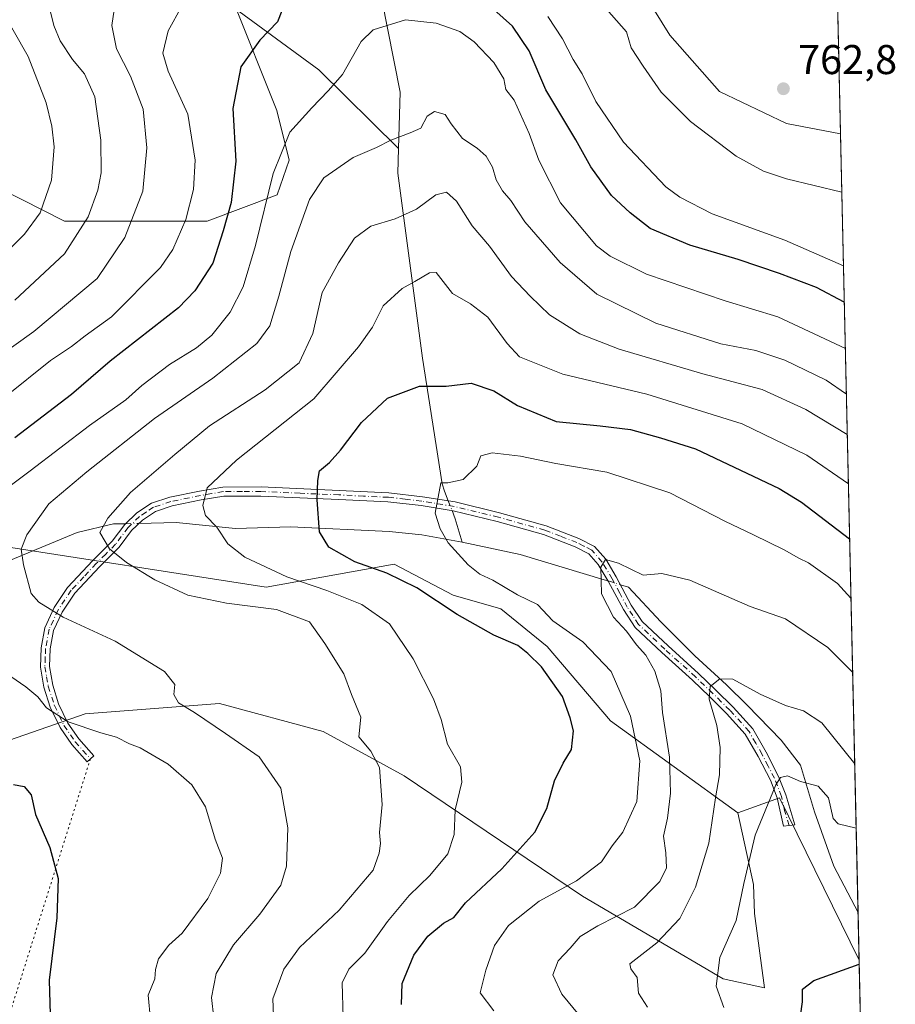
# Model space of a CAD drawing. Units: metres. Extents: x 651540 to 654999, y 4741666 to 4744055.
# Drawn here: x 654788 to 654999, y 4742028 to 4742265 of the extents above; entities that cross this region are included whole.
import ezdxf

# ---------------------------------------------------------------- set-up
doc = ezdxf.new("R2010")
doc.units = ezdxf.units.M
doc.header["$MEASUREMENT"] = 0
doc.linetypes.add('DGN Style 4', pattern=[2.6384748266838614, 1.318413404963828, -0.6592067024819142, 0.001648016756204785, -0.6592067024819142])
doc.linetypes.add('DGN Style 5', pattern=[1.1536117293433497, 0.4944050268614355, -0.6592067024819142])
for name, color, linetype, lineweight in [('Arbolado forestal CxS', 92, 'Continuous', 0), ('Camino Cxs', 7, 'Continuous', 0), ('Camino eje', 30, 'DGN Style 4', 13), ('Comarca CxS', 21, 'Continuous', 0), ('Comunidad Autónoma CxS', 142, 'Continuous', 0), ('Corriente natural lineal', 142, 'Continuous', 13), ('Corriente natural lineal oculto', 9, 'DGN Style 4', 13), ('Curva de nivel maestra', 30, 'Continuous', 30), ('Curva de nivel normal', 30, 'Continuous', 0), ('Espacio natural protegido CxS', 121, 'Continuous', 0), ('Matorral CxS', 135, 'Continuous', 0), ('Municipio CxS', 4, 'Continuous', 0), ('Provincia CxS', 1, 'Continuous', 0), ('Punto de cota en terreno', 7, 'Continuous', 0), ('Rótulo de punto de cota en terreno', 7, 'Continuous', 0), ('Senda virtual', 7, 'DGN Style 5', 0)]:
    doc.layers.add(name, color=color, linetype=linetype, lineweight=lineweight)
doc.styles.add('Style-Arial', font='txt')

# ---------------------------------------------------------------- blocks, each defined once
blk = doc.blocks.new('5PATER')
at = {"layer": 'Punto de cota en terreno', "linetype": 'Continuous', "lineweight": 0}
h = blk.add_hatch(color=51, dxfattribs=at)
edge = h.paths.add_edge_path()
edge.add_ellipse((0, 0), major_axis=(-0.1095731443231308, -0.1110710700762829), ratio=0.9994222409660322, start_angle=0, end_angle=360)

msp = doc.modelspace()

# ---------------------------------------------------------------- linework, layer by layer
at = {"layer": 'Arbolado forestal CxS', "color": 92, "linetype": 'Continuous', "lineweight": 0, "extrusion": (-0.002942039752137931, 0.1305583708264688, 0.9914362592770324), "elevation": 617966.7497676465, "flags": 128}
msp.add_lwpolyline([(-761655.6689205263, -4685866.481703752), (-761655.6689205263, -4685704.193977787)], dxfattribs=at)
at = {"layer": 'Arbolado forestal CxS', "color": 92, "linetype": 'Continuous', "lineweight": 0, "extrusion": (0.006909707892464269, -0.3066368967248311, 0.9518014863950393), "elevation": -1448894.565950054, "flags": 128}
msp.add_lwpolyline([(761653.5763312937, 4498712.529346629), (761653.5763312937, 4498515.335040292)], dxfattribs=at)
at = {"layer": 'Arbolado forestal CxS', "color": 92, "linetype": 'Continuous', "lineweight": 0, "extrusion": (0.2634206938494246, 0.00947319039893224, 0.9646345404947687), "elevation": 218135.5936154861, "flags": 128}
msp.add_lwpolyline([(4715435.53505928, -795630.7313914407), (4715475.265524956, -795612.3138414519), (4715472.05333141, -795601.8176551678)], dxfattribs=at)
msp.add_lwpolyline([(4715435.53505928, -795630.7313914407), (4715475.265524956, -795612.3138414519), (4715472.05333141, -795601.8176551678)], dxfattribs=at)
at = {"layer": 'Arbolado forestal CxS', "color": 92, "linetype": 'Continuous', "lineweight": 0, "extrusion": (0.001776077933182447, -0.07878995727283089, 0.9968896569731883), "elevation": -371763.839529528, "flags": 128}
msp.add_lwpolyline([(761691.7875491965, 4711440.238564943), (761691.7875491965, 4711428.759053311)], dxfattribs=at)
at = {"layer": 'Arbolado forestal CxS', "color": 92, "linetype": 'Continuous', "lineweight": 0, "extrusion": (-0.002617539275477506, 0.1161567782784551, 0.9932274419024634), "elevation": 549800.7733992819, "flags": 128}
msp.add_lwpolyline([(-761656.8538615807, -4693989.947770604), (-761656.8538615807, -4693776.060186208)], dxfattribs=at)
at = {"layer": 'Arbolado forestal CxS', "color": 92, "linetype": 'Continuous', "lineweight": 0}
for points in [[(654982.4572999999, 4742398.589199999, 740.2397999999957), (654986.0821000002, 4742237.732100001, 761.4331999999995), (654973.0736999996, 4742240.210700001, 762.1009999999952), (654956.9128999999, 4742247.8817, 762.3386000000029), (654944.9833000004, 4742261.429500001, 762.2651999999945), (654926.0859000003, 4742291.884099999, 764.8227999999945)], [(654926.0859000003, 4742291.884099999, 764.8227999999945), (654944.9833000004, 4742261.429500001, 762.2651999999945), (654956.9128999999, 4742247.8817, 762.3386000000029), (654973.0736999996, 4742240.210700001, 762.1009999999952), (654986.0821000002, 4742237.732100001, 761.4331999999995), (654990.5683000004, 4742038.649, 700.046100000007), (654971.3857000006, 4742077.715299999, 704.9008000000031), (654961.3827000001, 4742074.1413, 707.6674999999959), (654930.6753000002, 4742096.2763, 722.7764000000025), (654915.4117000002, 4742114.150900001, 722.3160999999964), (654904.2801000001, 4742123.279100001, 721.1643999999943), (654892.8041000003, 4742126.594900001, 722.6405999999988), (654878.6142999995, 4742134.0009, 723.2581000000064), (654847.7676999997, 4742128.4473, 731.6131000000024), (654780.5217000004, 4742138.9387, 742.8383000000031)], [(654986.0821000002, 4742237.732100001, 761.4331999999995), (654973.0736999996, 4742240.210700001, 762.1009999999952), (654956.9128999999, 4742247.8817, 762.3386000000029), (654944.9833000004, 4742261.429500001, 762.2651999999945), (654926.0859000003, 4742291.884099999, 764.8227999999945)], [(654986.0821000002, 4742237.732100001, 761.4331999999995), (654973.0736999996, 4742240.210700001, 762.1009999999952), (654956.9128999999, 4742247.8817, 762.3386000000029), (654944.9833000004, 4742261.429500001, 762.2651999999945), (654926.0859000003, 4742291.884099999, 764.8227999999945)], [(654839.8627000004, 4742269.658500001, 752.6040999999968), (654850.3510999996, 4742243.345899999, 747.0497999999934), (654853.3289000001, 4742231.3781, 744.7010000000009), (654850.4568999996, 4742223.009299999, 744.7419999999984), (654833.5361000003, 4742216.669700001, 753.8559999999999), (654799.2302999999, 4742216.684900001, 768.343399999998), (654773.3438999997, 4742229.721899999, 781.0476000000053), (654739.8214999996, 4742243.1139, 792.6714000000065), (654718.0197000002, 4742248.6721, 801.9581000000035), (654700.7511, 4742251.8541, 807.3585000000021), (654654.4111000003, 4742285.752900001, 822.2360999999946)], [(654654.4111000003, 4742285.752900001, 822.2360999999946), (654700.7511, 4742251.8541, 807.3585000000021), (654718.0197000002, 4742248.6721, 801.9581000000035), (654739.8214999996, 4742243.1139, 792.6714000000065), (654773.3438999997, 4742229.721899999, 781.0476000000053), (654799.2302999999, 4742216.684900001, 768.343399999998), (654833.5361000003, 4742216.669700001, 753.8559999999999), (654850.4568999996, 4742223.009299999, 744.7419999999984), (654853.3289000001, 4742231.3781, 744.7010000000009), (654850.3510999996, 4742243.345899999, 747.0497999999934), (654839.8627000004, 4742269.658500001, 752.6040999999968)], [(654839.8627000004, 4742269.658500001, 752.6040999999968), (654850.3510999996, 4742243.345899999, 747.0497999999934), (654853.3289000001, 4742231.3781, 744.7010000000009), (654850.4568999996, 4742223.009299999, 744.7419999999984), (654833.5361000003, 4742216.669700001, 753.8559999999999), (654799.2302999999, 4742216.684900001, 768.343399999998), (654773.3438999997, 4742229.721899999, 781.0476000000053), (654739.8214999996, 4742243.1139, 792.6714000000065), (654718.0197000002, 4742248.6721, 801.9581000000035), (654700.7511, 4742251.8541, 807.3585000000021), (654654.4111000003, 4742285.752900001, 822.2360999999946)], [(654839.8627000004, 4742269.658500001, 752.6040999999968), (654850.3510999996, 4742243.345899999, 747.0497999999934), (654853.3289000001, 4742231.3781, 744.7010000000009), (654850.4568999996, 4742223.009299999, 744.7419999999984), (654833.5361000003, 4742216.669700001, 753.8559999999999), (654799.2302999999, 4742216.684900001, 768.343399999998), (654773.3438999997, 4742229.721899999, 781.0476000000053), (654739.8214999996, 4742243.1139, 792.6714000000065), (654718.0197000002, 4742248.6721, 801.9581000000035), (654700.7511, 4742251.8541, 807.3585000000021), (654654.4111000003, 4742285.752900001, 822.2360999999946)], [(654961.3827000001, 4742074.1413, 707.6674999999959), (654930.6753000002, 4742096.2763, 722.7764000000025), (654915.4117000002, 4742114.150900001, 722.3160999999964), (654904.2801000001, 4742123.279100001, 721.1643999999943), (654892.8041000003, 4742126.594900001, 722.6405999999988), (654878.6142999995, 4742134.0009, 723.2581000000064), (654847.7676999997, 4742128.4473, 731.6131000000024), (654780.5217000004, 4742138.9387, 742.8383000000031), (654756.7512999997, 4742152.989900001, 755.2728999999963), (654728.4285000004, 4742156.857899999, 764.2679000000062), (654705.9389000004, 4742144.952099999, 761.141499999998), (654704.6158999996, 4742133.0461, 758.9225000000006), (654711.2301000003, 4742118.4943, 757.6523000000017), (654707.1051000003, 4742098.825300001, 762.232600000003), (654694.1489000004, 4742092.6547, 767.725900000005), (654680.5774999997, 4742107.466499999, 771.0815000000002), (654662.6857000003, 4742121.660300001, 775.1754999999977), (654646.6458999999, 4742129.066299999, 779.8429000000033), (654636.1583000004, 4742132.1523, 783.826199999996), (654625.6690999996, 4742125.363700001, 787.0434999999999), (654615.1810999997, 4742104.9981, 790.4305000000023)], [(654786.0018999996, 4742091.616699999, 747.6900000000023), (654804.1919, 4742098.003500001, 743.6858000000066), (654836.5015000004, 4742100.4571, 738.9060000000028), (654861.5220999997, 4742093.7459, 736.0225999999967), (654880.9716999996, 4742083.016100001, 733.6106000000001), (654923.9539000001, 4742054.079100001, 719.0926999999938), (654957.8103, 4742034.1193, 704.5440999999992), (654967.8120999997, 4742031.975299999, 701.8387999999978), (654965.4003, 4742049.8749, 704.027900000001), (654965.1464999998, 4742056.8577, 704.3874999999972), (654961.3827000001, 4742074.1413, 707.6674999999959), (654971.3857000006, 4742077.715299999, 704.9008000000031), (654990.5683000004, 4742038.649, 700.046100000007), (654995.3542999999, 4741826.263900001, 724.896900000007)], [(654961.3827000001, 4742074.1413, 707.6674999999959), (654965.1464999998, 4742056.8577, 704.3874999999972), (654965.4003, 4742049.8749, 704.027900000001), (654967.8120999997, 4742031.975299999, 701.8387999999978), (654957.8103, 4742034.1193, 704.5440999999992), (654923.9539000001, 4742054.079100001, 719.0926999999938), (654880.9716999996, 4742083.016100001, 733.6106000000001), (654861.5220999997, 4742093.7459, 736.0225999999967), (654836.5015000004, 4742100.4571, 738.9060000000028), (654804.1919, 4742098.003500001, 743.6858000000066), (654786.0018999996, 4742091.616699999, 747.6900000000023)]]:
    msp.add_polyline3d(points, dxfattribs=at)
at = {"layer": 'Camino Cxs', "color": 7, "linetype": 'Continuous', "lineweight": 0}
msp.add_polyline3d([(654877.2901, 4742151.220100001, 728.5705000000017), (654885.3901000004, 4742150.280099999, 726.3062000000064), (654893.2600999996, 4742149.0101, 725.1186000000016), (654903.9700999996, 4742146.4001, 727.6674999999959), (654915.2100999998, 4742143.2601, 722.3454000000056), (654923.0401, 4742140.2301, 717.8598999999958), (654926.8800999997, 4742138.280099999, 716.4440000000033), (654929.5301000001, 4742135.210100001, 716.5908999999957), (654932.0701000001, 4742131.0001, 716.8761999999988), (654935.6801000005, 4742124.1801, 718.4792000000016), (654938.3000999996, 4742120.210100001, 718.3969999999972), (654944.5500999996, 4742114.3201, 716.2353000000003), (654951.9200999998, 4742107.6501, 716.1751999999979), (654956.0900999998, 4742103.6801, 712.9179000000004), (654960.2200999996, 4742099.5701, 713.7428000000073), (654964.9401000004, 4742094.380100001, 713.9584000000032), (654968.1401000004, 4742088.720100001, 710.9306000000071), (654971.1801000005, 4742082.9001, 712.2520999999979), (654972.8901000004, 4742078.4301, 711.7651000000043), (654975.0500999996, 4742071.210100001, 706.858600000007), (654972.3501000004, 4742070.9001, 705.1131000000024), (654970.8300999999, 4742077.720100001, 713.7035999999936), (654969.1901000004, 4742082.0001, 713.3187999999938), (654966.2301000003, 4742087.6801, 713.0132000000012), (654963.1601, 4742093.090100001, 717.2204000000056), (654958.6401000004, 4742098.0601, 716.1159000000043), (654954.5701000001, 4742102.120100001, 714.6125999999931), (654950.4301000005, 4742106.0601, 716.7621000000072), (654943.0701000001, 4742112.720100001, 715.9094999999944), (654936.6201, 4742118.800100001, 720.1328000000068), (654933.8101000005, 4742123.0701, 718.5574000000051), (654930.1700999998, 4742129.920100001, 717.7054999999964), (654927.7600999996, 4742133.920100001, 716.9593000000023), (654925.5100999996, 4742136.530099999, 716.8356000000058), (654922.1501000002, 4742138.2301, 717.3800000000047), (654914.5201000003, 4742141.190099999, 722.2309999999999), (654903.4101, 4742144.290100001, 727.1021000000038), (654892.8201000001, 4742146.870100001, 724.1374999999972), (654885.0900999998, 4742148.120100001, 727.0317000000068), (654877.1101000002, 4742149.040100001, 728.8135000000038), (654865.2500999998, 4742149.630100001, 726.1419000000024), (654846.5000999998, 4742150.4301, 729.959400000007), (654837.5701000001, 4742150.4001, 735.3135000000038), (654832.1601, 4742149.5001, 737.5592999999935), (654825.1300999997, 4742148.050100001, 738.3926999999967), (654821.1300999997, 4742146.7501, 740.1284000000014), (654817.9801000003, 4742144.6601, 739.210500000001), (654815.3501000004, 4742142.140100001, 739.5406999999979), (654812.3400999998, 4742138.120100001, 739.2051000000066), (654807.6401000004, 4742133.390100001, 737.9106999999932), (654801.6801000005, 4742127.0601, 739.647299999997), (654798.6501000002, 4742122.5001, 741.2574000000022), (654796.5500999996, 4742118.030099999, 741.741399999999), (654795.7401000002, 4742113.620100001, 742.7866999999969), (654795.5800999999, 4742109.360099999, 743.8542000000016), (654796.3701, 4742104.890100001, 744.888699999996), (654797.7901, 4742100.4101, 745.7764000000025), (654800.0301000001, 4742095.7401, 748.3763999999939), (654802.6700999998, 4742091.9301, 750.6601999999984), (654806.2701000003, 4742087.860099999, 749.8898000000045), (654804.6401000004, 4742086.4101, 751.0258999999934), (654800.9501, 4742090.590100001, 752.3861000000034), (654798.1401000004, 4742094.640100001, 749.8665000000037), (654795.7600999996, 4742099.600099999, 746.5022000000026), (654794.2500999998, 4742104.370100001, 745.8016999999965), (654793.4001000002, 4742109.210100001, 744.5427999999956), (654793.5701000001, 4742113.860099999, 743.2255000000005), (654794.4600999998, 4742118.700099999, 742.3309000000008), (654796.7500999998, 4742123.5701, 741.3543999999966), (654799.9700999996, 4742128.420100001, 740.2994999999937), (654806.0701000001, 4742134.9101, 739.7004000000015), (654810.6901000004, 4742139.550100001, 741.3090999999987), (654813.7100999998, 4742143.590100001, 742.1193000000059), (654816.6101000002, 4742146.370100001, 741.5460000000021), (654820.1801000005, 4742148.7301, 741.988599999997), (654824.5701000001, 4742150.1601, 740.7424000000028), (654831.7600999996, 4742151.640100001, 739.6385000000009), (654837.3800999997, 4742152.5801, 736.7369999999937), (654846.5500999996, 4742152.620100001, 730.9645000000019), (654865.3601000002, 4742151.800100001, 725.2210000000051)], close=True, dxfattribs=at)
msp.add_polyline3d([(654877.2901, 4742151.220100001, 728.5705000000017), (654885.3901000004, 4742150.280099999, 726.3062000000064), (654893.2600999996, 4742149.0101, 725.1186000000016), (654903.9700999996, 4742146.4001, 727.6674999999959), (654915.2100999998, 4742143.2601, 722.3454000000056), (654923.0401, 4742140.2301, 717.8598999999958), (654926.8800999997, 4742138.280099999, 716.4440000000033), (654929.5301000001, 4742135.210100001, 716.5908999999957), (654932.0701000001, 4742131.0001, 716.8761999999988), (654935.6801000005, 4742124.1801, 718.4792000000016), (654938.3000999996, 4742120.210100001, 718.3969999999972), (654944.5500999996, 4742114.3201, 716.2353000000003), (654951.9200999998, 4742107.6501, 716.1751999999979), (654956.0900999998, 4742103.6801, 712.9179000000004), (654960.2200999996, 4742099.5701, 713.7428000000073), (654964.9401000004, 4742094.380100001, 713.9584000000032), (654968.1401000004, 4742088.720100001, 710.9306000000071), (654971.1801000005, 4742082.9001, 712.2520999999979), (654972.8901000004, 4742078.4301, 711.7651000000043), (654975.0500999996, 4742071.210100001, 706.858600000007), (654972.3501000004, 4742070.9001, 705.1131000000024), (654970.8300999999, 4742077.720100001, 713.7035999999936), (654969.1901000004, 4742082.0001, 713.3187999999938), (654966.2301000003, 4742087.6801, 713.0132000000012), (654963.1601, 4742093.090100001, 717.2204000000056), (654958.6401000004, 4742098.0601, 716.1159000000043), (654954.5701000001, 4742102.120100001, 714.6125999999931), (654950.4301000005, 4742106.0601, 716.7621000000072), (654943.0701000001, 4742112.720100001, 715.9094999999944), (654936.6201, 4742118.800100001, 720.1328000000068), (654933.8101000005, 4742123.0701, 718.5574000000051), (654930.1700999998, 4742129.920100001, 717.7054999999964), (654927.7600999996, 4742133.920100001, 716.9593000000023), (654925.5100999996, 4742136.530099999, 716.8356000000058), (654922.1501000002, 4742138.2301, 717.3800000000047), (654914.5201000003, 4742141.190099999, 722.2309999999999), (654903.4101, 4742144.290100001, 727.1021000000038), (654892.8201000001, 4742146.870100001, 724.1374999999972), (654885.0900999998, 4742148.120100001, 727.0317000000068), (654877.1101000002, 4742149.040100001, 728.8135000000038), (654865.2500999998, 4742149.630100001, 726.1419000000024), (654846.5000999998, 4742150.4301, 729.959400000007), (654837.5701000001, 4742150.4001, 735.3135000000038), (654832.1601, 4742149.5001, 737.5592999999935), (654825.1300999997, 4742148.050100001, 738.3926999999967), (654821.1300999997, 4742146.7501, 740.1284000000014), (654817.9801000003, 4742144.6601, 739.210500000001), (654815.3501000004, 4742142.140100001, 739.5406999999979), (654812.3400999998, 4742138.120100001, 739.2051000000066), (654807.6401000004, 4742133.390100001, 737.9106999999932), (654801.6801000005, 4742127.0601, 739.647299999997), (654798.6501000002, 4742122.5001, 741.2574000000022), (654796.5500999996, 4742118.030099999, 741.741399999999), (654795.7401000002, 4742113.620100001, 742.7866999999969), (654795.5800999999, 4742109.360099999, 743.8542000000016), (654796.3701, 4742104.890100001, 744.888699999996), (654797.7901, 4742100.4101, 745.7764000000025), (654800.0301000001, 4742095.7401, 748.3763999999939), (654802.6700999998, 4742091.9301, 750.6601999999984), (654806.2701000003, 4742087.860099999, 749.8898000000045), (654804.6401000004, 4742086.4101, 751.0258999999934), (654800.9501, 4742090.590100001, 752.3861000000034), (654798.1401000004, 4742094.640100001, 749.8665000000037), (654795.7600999996, 4742099.600099999, 746.5022000000026), (654794.2500999998, 4742104.370100001, 745.8016999999965), (654793.4001000002, 4742109.210100001, 744.5427999999956), (654793.5701000001, 4742113.860099999, 743.2255000000005), (654794.4600999998, 4742118.700099999, 742.3309000000008), (654796.7500999998, 4742123.5701, 741.3543999999966), (654799.9700999996, 4742128.420100001, 740.2994999999937), (654806.0701000001, 4742134.9101, 739.7004000000015), (654810.6901000004, 4742139.550100001, 741.3090999999987), (654813.7100999998, 4742143.590100001, 742.1193000000059), (654816.6101000002, 4742146.370100001, 741.5460000000021), (654820.1801000005, 4742148.7301, 741.988599999997), (654824.5701000001, 4742150.1601, 740.7424000000028), (654831.7600999996, 4742151.640100001, 739.6385000000009), (654837.3800999997, 4742152.5801, 736.7369999999937), (654846.5500999996, 4742152.620100001, 730.9645000000019), (654865.3601000002, 4742151.800100001, 725.2210000000051), (654877.2901, 4742151.220100001, 728.5705000000017)], dxfattribs=at)
at = {"layer": 'Camino eje', "color": 30, "linetype": 'DGN Style 4', "lineweight": 13}
msp.add_polyline3d([(654973.7001, 4742071.0551, 705.804099999994), (654972.6201, 4742074.665100001, 708.083700000003), (654971.8601000002, 4742078.075099999, 712.3139999999986), (654970.1851000005, 4742082.450099999, 712.6959999999963), (654968.6651, 4742085.360099999, 711.9232000000048), (654967.1851000005, 4742088.200099999, 711.3239000000032), (654965.6501000002, 4742090.905099999, 713.7914000000019), (654964.0500999996, 4742093.735099999, 715.4036000000052), (654959.4301000005, 4742098.815099999, 714.7743000000046), (654957.3651000002, 4742100.870100001, 713.5948999999965), (654955.3300999999, 4742102.9001, 713.395399999994), (654951.1750999996, 4742106.8551, 716.4312000000064), (654943.8101000005, 4742113.520099999, 716.1113000000041), (654937.4600999998, 4742119.505100001, 719.1046000000061), (654936.0551000005, 4742121.640100001, 718.6487000000053), (654934.7451, 4742123.6251, 718.4680999999982), (654932.9250999996, 4742127.050100001, 718.4514000000055), (654931.1201, 4742130.460100001, 717.3009000000021), (654928.6451000003, 4742134.565099999, 716.7320999999939), (654926.1951000001, 4742137.405099999, 716.3484000000027), (654924.2751000002, 4742138.380100001, 716.9416999999958), (654922.5950999996, 4742139.2301, 717.569399999993), (654918.6801000005, 4742140.745100001, 720.5290999999997), (654914.8651000002, 4742142.225099999, 722.1680000000051), (654903.6901000004, 4742145.345100001, 727.341499999995), (654893.0401, 4742147.940099999, 724.2143000000069), (654885.2401000002, 4742149.200099999, 726.6710000000021), (654881.2500999998, 4742149.6601, 728.8044999999984), (654877.2001, 4742150.130100001, 728.6831999999995), (654871.2351000002, 4742150.420100001, 725.8013999999966), (654865.3051000005, 4742150.715100001, 725.6876000000047), (654855.9301000005, 4742151.1151, 728.2090000000027), (654846.5251000002, 4742151.5251, 730.3862999999984), (654842.0601000005, 4742151.5101, 733.007500000007), (654837.4751000004, 4742151.4901, 735.9995000000055), (654834.6651, 4742151.020099999, 737.5690999999933), (654831.9600999998, 4742150.5701, 738.6016999999993), (654824.8501000004, 4742149.1051, 739.5641999999935), (654820.6551000001, 4742147.7401, 740.8831000000064), (654818.8701, 4742146.5601, 740.825100000002), (654817.2950999998, 4742145.515100001, 740.2807999999933), (654814.5301000001, 4742142.8651, 740.866399999999), (654811.5151000004, 4742138.835100001, 740.2568000000028), (654809.1651, 4742136.470100001, 739.5001000000047), (654806.8551000003, 4742134.1501, 738.7406999999948), (654803.8750999998, 4742130.985099999, 738.7912000000069), (654800.8251, 4742127.7401, 739.8322000000044), (654797.7001, 4742123.0351, 741.1677000000054), (654795.5050999997, 4742118.3651, 742.0388999999996), (654794.6551000001, 4742113.7401, 743.0029000000069), (654794.5751, 4742111.610099999, 743.4872999999934), (654794.4901000002, 4742109.2851, 744.1958000000013), (654794.9151, 4742106.8651, 744.7762999999978), (654795.3101000005, 4742104.630100001, 745.3453000000009), (654796.7751000002, 4742100.005100001, 746.0809000000008), (654799.0850999998, 4742095.190099999, 749.0611999999965), (654801.8101000005, 4742091.2601, 751.4563000000054), (654803.6551000001, 4742089.170100001, 751.7397000000057), (654805.4550999999, 4742087.1351, 750.5025000000023)], dxfattribs=at)
at = {"layer": 'Comarca CxS', "color": 21, "linetype": 'Continuous', "lineweight": 0, "flags": 128}
msp.add_lwpolyline([(653861.6337215931, 4741716.860875889), (651590.730001151, 4741666.309982565), (651547.6160449524, 4743624.596157186), (651539.8000011501, 4743979.609982542), (654803.0753958424, 4744052.324833701), (654876.5225535082, 4744053.961462431), (654945.1200011773, 4744055.489982542), (654945.4503, 4744040.833300001), (654956.3040903334, 4743559.178594699), (654997.2500011763, 4741742.139982566)], close=True, dxfattribs=at)
at = {"layer": 'Comunidad Autónoma CxS', "color": 142, "linetype": 'Continuous', "lineweight": 0, "flags": 128}
msp.add_lwpolyline([(653861.6337215931, 4741716.860875889), (651590.730001151, 4741666.309982565), (651547.6160449524, 4743624.596157186), (651539.8000011501, 4743979.609982542), (654803.0753958424, 4744052.324833701), (654876.5225535082, 4744053.961462431), (654945.1200011773, 4744055.489982542), (654945.4503, 4744040.833300001), (654956.3040903334, 4743559.178594699), (654997.2500011763, 4741742.139982566)], close=True, dxfattribs=at)
at = {"layer": 'Corriente natural lineal', "color": 142, "linetype": 'Continuous', "lineweight": 13, "extrusion": (0.3305078798682166, 0.07610183358080232, 0.9407300634457562), "elevation": 578010.1646559822, "flags": 128}
msp.add_lwpolyline([(4474275.474774999, -1601126.2742512), (4474273.380737688, -1601126.595637012), (4474267.521050493, -1601126.928521949)], dxfattribs=at)
at = {"layer": 'Corriente natural lineal', "color": 142, "linetype": 'Continuous', "lineweight": 13, "extrusion": (0.2085443191069808, 0.3213181860268604, 0.9237228427924763), "elevation": 1660974.713138516, "flags": 128}
msp.add_lwpolyline([(2032353.983436729, -4003432.693228353), (2032340.633542696, -4003438.304598909), (2032320.337917124, -4003444.679538419), (2032319.385466223, -4003444.970630413)], dxfattribs=at)
at = {"layer": 'Corriente natural lineal', "color": 142, "linetype": 'Continuous', "lineweight": 13}
for points in [[(654807.5601000005, 4742410.4301, 786.6413999999932), (654818.2500999998, 4742403.300100001, 783.9421000000002), (654833.7001, 4742392.620100001, 779.2771999999969), (654847.9600999998, 4742375.4001, 773.715200000006), (654864.0100999996, 4742339.780099999, 764.0758999999962), (654871.1401000004, 4742292.880100001, 750.8383000000031), (654880.0500999996, 4742247.770099999, 742.1353999999993), (654879.6300999997, 4742234.130100001, 739.6475000000065)], [(654607.9001000002, 4742402.710100001, 850.5356999999932), (654618.5900999998, 4742392.020099999, 842.8050999999978), (654638.2001, 4742375.4001, 829.7367999999989), (654663.7500999998, 4742362.940099999, 817.2574000000022), (654692.8701, 4742352.2501, 806.5817999999999), (654711.8901000004, 4742349.880100001, 799.2323000000034), (654730.3101000005, 4742342.1601, 793.7507000000041), (654746.9401000004, 4742327.3201, 785.2066000000051), (654780.2200999996, 4742301.790100001, 769.9823000000034), (654826.5701000001, 4742278.040100001, 756.7964000000065), (654860.4401000004, 4742253.110099999, 746.8081999999995), (654879.6300999997, 4742234.130100001, 739.6475000000065)], [(654879.6300999997, 4742234.130100001, 739.6475000000065), (654879.4501, 4742228.1801, 738.483699999997), (654885.4001000002, 4742183.6501, 726.6134000000021), (654890.1501000002, 4742153.380100001, 720.2272999999988), (654890.7600999996, 4742151.5801, 720.0148999999948), (654891.6416999997, 4742149.271299999, 719.804999999993)], [(654582.8901000004, 4742224.7501, 807.6316999999982), (654596.8300999999, 4742214.390100001, 800.2238999999972), (654620.0601000005, 4742194.4001, 791.5733000000037), (654654.0000999998, 4742169.050100001, 776.5825000000042), (654679.0201000003, 4742149.780099999, 767.1481000000058), (654694.7401000002, 4742139.780099999, 761.8454999999958), (654715.1601, 4742132.090100001, 756.6057000000002), (654725.0500999996, 4742133.0801, 754.6484999999958), (654737.8601000002, 4742129.770099999, 751.5957000000053), (654759.6700999998, 4742128.0801, 746.3172999999952), (654773.6801000005, 4742131.120100001, 743.3531999999979), (654783.9101, 4742133.9901, 741.1512999999978), (654802.2701000003, 4742141.640100001, 737.3879000000015), (654811.0100999996, 4742143.710100001, 735.2599000000046), (654813.9072000004, 4742143.778999999, 734.5139999999956)], [(654817.1409, 4742143.856000001, 733.733600000007), (654826.1401000004, 4742144.0701, 731.6983000000037), (654840.3800999997, 4742142.630100001, 728.6333000000013), (654853.6801000005, 4742142.9801, 726.1641999999993), (654877.3901000004, 4742141.860099999, 721.8552999999956), (654885.2500999998, 4742141.090100001, 720.5019999999931), (654894.9401000004, 4742139.300100001, 719.367499999993)], [(654933.0963000003, 4742129.0614, 714.325100000002), (654935.0100999996, 4742128.470100001, 714.2790999999997), (654942.8300999999, 4742120.120100001, 712.841499999995), (654950.9700999996, 4742111.9301, 711.6989000000032), (654958.6601, 4742104.9901, 710.2964000000065), (654963.5800999999, 4742100.0801, 708.9281000000047), (654971.7701000003, 4742091.6601, 706.7832000000053), (654976.4401000004, 4742085.590100001, 705.9879999999977), (654979.8000999996, 4742074.380100001, 704.1034999999974), (654984.4801000003, 4742061.2501, 702.7989999999991), (654990.3104999998, 4742050.0897, 700.950800000006)]]:
    msp.add_polyline3d(points, dxfattribs=at)
at = {"layer": 'Corriente natural lineal oculto', "color": 9, "linetype": 'DGN Style 4', "lineweight": 13, "extrusion": (0.03068888154180465, -0.07919538043698936, 0.9963866138538563), "elevation": -354741.219548161, "flags": 128}
msp.add_lwpolyline([(2324117.41878928, 4170071.963721084), (2324117.41878928, 4170069.425267397)], dxfattribs=at)
at = {"layer": 'Corriente natural lineal oculto', "color": 9, "linetype": 'DGN Style 4', "lineweight": 13, "extrusion": (0.2344691280226186, 0.005583116311689541, 0.972107533566407), "elevation": 180723.61271609, "flags": 128}
msp.add_lwpolyline([(4725212.120388669, -745934.8540057619), (4725212.120388669, -745938.1814325226)], dxfattribs=at)
at = {"layer": 'Corriente natural lineal oculto', "color": 9, "linetype": 'DGN Style 4', "lineweight": 13, "extrusion": (0.1039989835919637, -0.03217586005758188, 0.9940568019189816), "elevation": -83759.62499422436, "flags": 128}
msp.add_lwpolyline([(4723839.458556251, 771398.6069639488), (4723839.458556251, 771395.4892736416)], dxfattribs=at)
at = {"layer": 'Curva de nivel maestra', "color": 30, "linetype": 'Continuous', "lineweight": 30, "flags": 128}
for points, elevation in [([(654986.9972999999, 4742197.121200001), (654980.3099999997, 4742200.700099999), (654971.4000000004, 4742204.0101), (654961.4500000002, 4742207.4101), (654949.8200000003, 4742210.870100001), (654940.2800000003, 4742214.9101), (654935.4000000004, 4742218.670100001), (654930.9299999997, 4742222.8101), (654925.9800000006, 4742229.710100001), (654922.3200000003, 4742236.2601), (654915.1100000005, 4742248.300100001), (654911.0999999996, 4742257.700099999), (654907.0599999997, 4742263.6501), (654900.3700000001, 4742269.690099999)], 750), ([(654851.5599999997, 4742267.300100001), (654850.4800000006, 4742264.690099999), (654846.2199999997, 4742260.2501), (654841.6600000003, 4742253.800100001), (654839.7199999997, 4742243.800100001), (654840.4600000001, 4742231.140100001), (654839.3799999999, 4742221.1501), (654837.4000000004, 4742214.290100001), (654834.9400000004, 4742206.5601), (654830.6100000005, 4742199.840100001), (654826.6500000004, 4742195.780099999), (654810.2199999997, 4742182.9001), (654800.8899999997, 4742174.890100001), (654787.2199999997, 4742164.450099999)], 750), ([(654880.3600000005, 4742027.950099999), (654880.4900000002, 4742033.020099999), (654883.3600000005, 4742039.840100001), (654886.7000000002, 4742044.4301), (654890.4400000004, 4742047.520099999), (654892.9800000006, 4742048.920100001), (654895.7699999996, 4742052.460100001), (654904.5499999998, 4742060.6601), (654912.4699999997, 4742069.5001), (654915.3600000005, 4742075.170100001), (654917.2199999997, 4742081.800100001), (654919.2699999996, 4742086.0801), (654921.29, 4742089.4001), (654921.7999999998, 4742093.9001), (654920.9500000002, 4742096.9901), (654919.1600000003, 4742102.140100001), (654914.0999999996, 4742109.3201), (654910.8200000003, 4742112.4801), (654908.3600000005, 4742114.420100001), (654902.6200000001, 4742116.9101), (654893.8099999997, 4742121.880100001), (654884.0300000003, 4742128.3301), (654876.8300000001, 4742131.850099999), (654869.1399999997, 4742134.550100001), (654862.8399999999, 4742138.110099999), (654860.6200000001, 4742141.8201), (654860.0499999998, 4742149.4901), (654860.25, 4742154.1601), (654860.6200000001, 4742156.4901), (654862.9900000002, 4742158.4901), (654865.7000000002, 4742161.4801), (654870.7699999996, 4742168.1501), (654877, 4742174.0001), (654884.7300000006, 4742176.870100001), (654891.1200000001, 4742176.890100001), (654897.1100000005, 4742177.610099999), (654902.6200000001, 4742175.8201), (654908.3099999997, 4742172.2601), (654917.5800000001, 4742168.4001), (654928.2000000002, 4742167.340100001), (654935.4900000002, 4742166.4301), (654942.75, 4742164.420100001), (654951.1600000003, 4742161.790100001), (654971.3200000003, 4742152.290100001), (654976.6799999997, 4742148.9801), (654988.2816000005, 4742140.1281)], 725.0000000000001), ([(654786.9600000001, 4742080.9101), (654789.5099999999, 4742080.460100001), (654791.2100000001, 4742078.460100001), (654792.2400000002, 4742073.720100001), (654795.7000000002, 4742065.800100001), (654797.7100000001, 4742058.3301), (654797.3300000001, 4742048.840100001), (654795.5599999997, 4742033.840100001), (654795.8399999999, 4742022.840100001)], 750), ([(654993.7446, 4741897.697100001), (654984.6900000004, 4741911.200099999), (654975.8200000003, 4741922.110099999), (654973.7699999996, 4741926.9001), (654974.6900000004, 4741931.9801), (654977.4199999999, 4741938.470100001), (654982.2800000003, 4741945.790100001), (654985.0599999997, 4741950.190099999), (654987.1500000004, 4741952.860099999), (654988.9699999997, 4741956.9801), (654989.9800000006, 4741963.6501), (654989.6900000004, 4741971.030099999), (654988.9600000001, 4741978.960100001), (654988.9500000002, 4741989.940099999), (654986.2400000002, 4742000.6601), (654979.8399999999, 4742015.540100001), (654977.1399999997, 4742021.0001), (654976.4199999999, 4742025.120100001), (654976.8899999997, 4742028.600099999), (654976.9199999999, 4742031.640100001), (654979.6200000001, 4742033.7601), (654990.5899, 4742037.693499999)], 700)]:
    msp.add_lwpolyline(points, dxfattribs=dict(at, elevation=elevation))
at = {"layer": 'Curva de nivel normal', "color": 30, "linetype": 'Continuous', "lineweight": 0, "flags": 128}
for points, elevation in [([(654774.1799999997, 4742177.4301), (654791.8499999996, 4742190.0701), (654807.0599999997, 4742202.880100001), (654813.7699999996, 4742212.7401), (654818.0800000001, 4742223.860099999), (654819.04, 4742234.290100001), (654818.1900000004, 4742243.640100001), (654815.1399999997, 4742251.550100001), (654811.7100000001, 4742258.1501), (654810.5800000001, 4742263.8201), (654811.6500000004, 4742270.890100001)], 760), ([(654827.4800000006, 4742268.450099999), (654824.1699999999, 4742262.470100001), (654822.9299999997, 4742257.140100001), (654824.1399999997, 4742252.800100001), (654828.8799999999, 4742242.470100001), (654830.6399999997, 4742231.3301), (654830.2599999999, 4742224.2501), (654828.4299999997, 4742217.0801), (654825.3399999999, 4742209.800100001), (654822.2999999998, 4742205.4801), (654810.5499999998, 4742193.620100001), (654804.2199999997, 4742189.020099999), (654800.8700000001, 4742186.4301), (654795.8300000001, 4742183.0701), (654784.8700000001, 4742174.220100001)], 755), ([(654928.5599999997, 4742269.0801), (654934.54, 4742262.2601), (654935.6600000003, 4742258.380100001), (654938.5599999997, 4742253.9901), (654942.9000000004, 4742247.7301), (654949.9900000002, 4742240.6601), (654960.9400000004, 4742232.3201), (654967.5599999997, 4742228.7301), (654973.0899999999, 4742226.8301), (654986.4003, 4742223.611500001)], 760), ([(654781.1500000004, 4742205.2601), (654789.5999999996, 4742213.4901), (654793.3499999996, 4742218.690099999), (654796.0800000001, 4742226.530099999), (654796.75, 4742234.5601), (654796.1799999997, 4742239.5601), (654794.79, 4742245.1801), (654790.4600000001, 4742256.3201), (654783.9000000004, 4742267.9001)], 770.0000000000001), ([(654787.2199999997, 4742197.640100001), (654799.2199999997, 4742208.790100001), (654804.9400000004, 4742217.7301), (654807.2599999999, 4742224.090100001), (654808.04, 4742228.290100001), (654807.9299999997, 4742236.1801), (654806.5199999996, 4742246.620100001), (654804.0300000003, 4742252.170100001), (654801.1299999999, 4742255.620100001), (654798.1600000003, 4742260.130100001), (654796.6100000005, 4742263.7601), (654795.7999999998, 4742267.380100001)], 765), ([(654986.7999, 4742205.8773), (654972.6600000003, 4742212.100099999), (654955.2100000001, 4742218.440099999), (654947.3700000001, 4742222.4001), (654944.0199999996, 4742224.960100001), (654933.79, 4742235.720100001), (654927.1900000004, 4742245.460100001), (654923.8600000005, 4742252.140100001), (654921.7199999997, 4742255.620100001), (654919.1100000005, 4742260.610099999), (654915.5800000001, 4742265.9801)], 755), ([(654776.3399999999, 4742145.620100001), (654790.9100000003, 4742156.530099999), (654805.2000000002, 4742167.440099999), (654813.9800000006, 4742173.610099999), (654817.8499999996, 4742177.100099999), (654824.4699999997, 4742182.1501), (654831.04, 4742186.1501), (654834.6900000004, 4742189.200099999), (654839.1200000001, 4742194.710100001), (654842.2400000002, 4742200.870100001), (654845.1900000004, 4742210.8101), (654849.4400000004, 4742228.140100001), (654853.4400000004, 4742238.090100001), (654858.7800000003, 4742243.950099999), (654862.7400000002, 4742248.090100001), (654866.1200000001, 4742251.9901), (654870.6200000001, 4742259.9301), (654873.54, 4742262.7401), (654881.3399999999, 4742265.140100001), (654888.7000000002, 4742264.370100001), (654894.4100000003, 4742262.360099999), (654897.9000000004, 4742259.840100001), (654902.5800000001, 4742254.850099999), (654905.0199999996, 4742250.960100001), (654905.4800000006, 4742248.350099999), (654907.4800000006, 4742245.8201), (654911.0999999996, 4742237.8101), (654913.4000000004, 4742231.370100001), (654918.6200000001, 4742221.100099999), (654927.29, 4742210.7401), (654930.5899999999, 4742208.210100001), (654939.3600000005, 4742203.920100001), (654958.2800000003, 4742197.470100001), (654971.0199999996, 4742193.5801), (654987.2481000006, 4742185.991800001)], 745), ([(654835.2000000002, 4742024.6801), (654834.5800000001, 4742029.620100001), (654835.7100000001, 4742035.4001), (654839.8899999997, 4742042.280099999), (654846.2599999999, 4742049.6801), (654851.2699999996, 4742056.690099999), (654852.6699999999, 4742061.270099999), (654853.0099999999, 4742070.520099999), (654851.2699999996, 4742080.100099999), (654846.0999999996, 4742087.610099999), (654837.9699999997, 4742093.2601), (654830.5199999996, 4742098.300100001), (654826.6600000003, 4742100.590100001), (654825.5099999999, 4742102.620100001), (654825.7800000003, 4742105.0601), (654823.2800000003, 4742108.1601), (654811.4199999999, 4742115.460100001), (654798.8600000005, 4742121.290100001), (654793, 4742124.9001), (654791.1600000003, 4742126.9901), (654789.3600000005, 4742133.860099999), (654788.8099999997, 4742137.6501), (654790.1100000005, 4742141.130100001), (654795.4600000001, 4742148.5601), (654804.6200000001, 4742156.280099999), (654820.9199999999, 4742169.1501), (654834.9699999997, 4742178.8101), (654845.5099999999, 4742187.1501), (654848.7000000002, 4742191.4101), (654850.8200000003, 4742198.550100001), (654853.7100000001, 4742209.360099999), (654858.1900000004, 4742221.9101), (654861.7000000002, 4742227.120100001), (654868.7100000001, 4742231.9801), (654874.3200000003, 4742234.440099999), (654877.79, 4742236.140100001), (654882.4199999999, 4742237.920100001), (654885.0599999997, 4742239.030099999), (654886.5700000003, 4742241.920100001), (654888.3300000001, 4742243.040100001), (654890.8600000005, 4742242.340100001), (654892.3499999996, 4742240.100099999), (654895.0700000003, 4742236.540100001), (654898.5599999997, 4742234.2401), (654900.75, 4742232.300100001), (654902.2800000003, 4742229.6501), (654903.2000000002, 4742226.5801), (654904.6799999997, 4742223.970100001), (654906.6600000003, 4742221.600099999), (654910.04, 4742216.530099999), (654918.5599999997, 4742206.690099999), (654927.3899999997, 4742199.100099999), (654941.6299999999, 4742192.100099999), (654957.2800000003, 4742187.120100001), (654965.7000000002, 4742185.530099999), (654972.6699999999, 4742183.200099999), (654982.6500000004, 4742178.3201), (654987.4967999998, 4742174.952600001)], 740), ([(654849.5800000001, 4742025.210100001), (654849.3799999999, 4742029.350099999), (654852.0300000003, 4742036.4901), (654855.8200000003, 4742041.690099999), (654865.3499999996, 4742050.710100001), (654873.5499999998, 4742060.300100001), (654874.9800000006, 4742064.420100001), (654875.2800000003, 4742066.720100001), (654875.0800000001, 4742069.380100001), (654875.7400000002, 4742076.120100001), (654875.0899999999, 4742085.050100001), (654873, 4742088.960100001), (654870.0999999996, 4742092.390100001), (654870.54, 4742097.1601), (654868.3399999999, 4742102.630100001), (654866.4600000001, 4742107.600099999), (654861.9199999999, 4742114.950099999), (654858.2400000002, 4742120.1601), (654850.2400000002, 4742123.110099999), (654838.2300000006, 4742124.6601), (654828.9500000002, 4742126.5601), (654820.9800000006, 4742130.2501), (654814.1600000003, 4742134.4301), (654810.0899999999, 4742137.700099999), (654807.7400000002, 4742141.6501), (654809.6500000004, 4742145.0801), (654815.0999999996, 4742151.3101), (654825.75, 4742160.440099999), (654834.1699999999, 4742167.360099999), (654847.5700000003, 4742176.0601), (654855.7000000002, 4742182.5601), (654859.0199999996, 4742189.5701), (654861.29, 4742199.5001), (654865.2000000002, 4742206.620100001), (654869.0800000001, 4742212.550100001), (654872.9600000001, 4742215.4801), (654878.8399999999, 4742217.2301), (654883.9800000006, 4742219.5801), (654888.6399999997, 4742223.020099999), (654891.2000000002, 4742223.620100001), (654893.5800000001, 4742221.5101), (654897.4000000004, 4742215.5601), (654901.5700000003, 4742210.6601), (654906.8600000005, 4742203.340100001), (654911.3399999999, 4742198.5601), (654916.0099999999, 4742194.0701), (654923.3099999997, 4742189.540100001), (654932.7599999999, 4742185.790100001), (654952.8899999997, 4742179.850099999), (654967.1900000004, 4742176.090100001), (654977.7599999999, 4742171.2601), (654987.7152000006, 4742165.261299999)], 735), ([(654866.2999999998, 4742024.800100001), (654866.0800000001, 4742033.1601), (654867.6699999999, 4742036.4801), (654871.5199999996, 4742040.340100001), (654876.9600000001, 4742047.9801), (654882.2000000002, 4742054.220100001), (654887.2000000002, 4742059.040100001), (654891.5599999997, 4742064.2401), (654893.0599999997, 4742068.9301), (654893.29, 4742074.860099999), (654894.8700000001, 4742081.5101), (654894.54, 4742085.210100001), (654891.4600000001, 4742090.640100001), (654889.9299999997, 4742096.620100001), (654888.0700000003, 4742101.5701), (654883.2100000001, 4742111.220100001), (654877.4900000002, 4742119.670100001), (654870.8200000003, 4742124.280099999), (654862.3899999997, 4742127.640100001), (654852.7199999997, 4742131.0001), (654842.6699999999, 4742135.7301), (654838.5599999997, 4742138.9301), (654835.8700000001, 4742142.920100001), (654833.1399999997, 4742145.7601), (654832.5099999999, 4742148.1601), (654833.5999999996, 4742152.4101), (654840.5999999996, 4742159.0701), (654859.2400000002, 4742173.860099999), (654870, 4742186.420100001), (654873.3600000005, 4742191.140100001), (654875.9199999999, 4742196.280099999), (654880.54, 4742200.4101), (654883.5899999999, 4742202.0801), (654887.0700000003, 4742204.200099999), (654888.7300000006, 4742204.270099999), (654892.6200000001, 4742199.220100001), (654896.9600000001, 4742196.770099999), (654901.1200000001, 4742193.4901), (654905.8499999996, 4742187.210100001), (654908.7999999998, 4742183.950099999), (654919.2000000002, 4742179.780099999), (654939.4800000006, 4742174.950099999), (654962.3799999999, 4742167.840100001), (654977.9900000002, 4742160.280099999), (654987.9835000001, 4742153.354699999)], 730), ([(654902.5899999999, 4742026.420100001), (654899.3399999999, 4742030.7501), (654900.6399999997, 4742036.2301), (654902.79, 4742042.120100001), (654906.1200000001, 4742047.0101), (654913.5300000003, 4742052.850099999), (654922.5300000003, 4742057.700099999), (654928.5099999999, 4742062.350099999), (654931.1200000001, 4742066.170100001), (654933.6399999997, 4742069.5001), (654937.0700000003, 4742076.8301), (654937.7699999996, 4742086.620100001), (654935.5, 4742097.4001), (654930.8200000003, 4742108.190099999), (654924, 4742115.300100001), (654916.8300000001, 4742120.4001), (654913.1399999997, 4742124.3301), (654908.3200000003, 4742126.610099999), (654902.3799999999, 4742130.1501), (654899.2599999999, 4742131.5801), (654896.4400000004, 4742133.860099999), (654891.5800000001, 4742139.1801), (654889.6600000003, 4742142.520099999), (654888.4500000002, 4742146.340100001), (654889.7999999998, 4742153.620100001), (654891.5, 4742153.640100001), (654895.2000000002, 4742154.4101), (654898.5199999996, 4742157.600099999), (654899.5, 4742160.140100001), (654902.1699999999, 4742160.860099999), (654909.0300000003, 4742160.0801), (654917.5599999997, 4742158.2401), (654929.7999999998, 4742156.190099999), (654944.9800000006, 4742151.200099999), (654958.2100000001, 4742144.4001), (654965.1600000003, 4742141.130100001), (654972.54, 4742137.5101), (654976.0499999998, 4742135.450099999), (654978.3399999999, 4742134.370100001), (654985.3799999999, 4742129.3301), (654988.6042999999, 4742125.8084)], 720), ([(654923.1100000005, 4742025.340100001), (654918.9900000002, 4742030.4101), (654916.8200000003, 4742035.120100001), (654918.1100000005, 4742038.4901), (654920.9699999997, 4742041.5001), (654923.3899999997, 4742044.340100001), (654927.6200000001, 4742046.9001), (654936.4400000004, 4742051.4001), (654942.5999999996, 4742057.5601), (654944.2000000002, 4742060.8301), (654944.04, 4742064.5001), (654943.4699999997, 4742068.5001), (654944.3799999999, 4742072.8301), (654945.1600000003, 4742078.860099999), (654944.8899999997, 4742087.520099999), (654943.25, 4742098.3201), (654942.8300000001, 4742103.470100001), (654941.4000000004, 4742108.2501), (654939.2199999997, 4742112.120100001), (654936.9500000002, 4742114.5801), (654934.5599999997, 4742117.850099999), (654931.4400000004, 4742121.280099999), (654928.5599999997, 4742126.880100001), (654928.3899999997, 4742133.290100001), (654929.4800000006, 4742135.110099999), (654932.5800000001, 4742134.280099999), (654938.5800000001, 4742131.340100001), (654943.04, 4742131.8101), (654949.7699999996, 4742130.140100001), (654964.3399999999, 4742123.8201), (654972.8600000005, 4742120.860099999), (654983.04, 4742113.960100001), (654989.0056999996, 4742107.9944)], 715), ([(654819.9199999999, 4742024.270099999), (654819.4000000004, 4742030.220100001), (654820.9600000001, 4742034.120100001), (654821.0999999996, 4742036.340100001), (654821.8600000005, 4742038.9801), (654824.3200000003, 4742042.220100001), (654827.5300000003, 4742045.1601), (654833.6900000004, 4742053.5001), (654836.79, 4742059.5801), (654837.2599999999, 4742063.1801), (654835.5199999996, 4742067.8101), (654833.1699999999, 4742075.5601), (654829.8399999999, 4742080.870100001), (654824.1500000004, 4742085.860099999), (654817.4100000003, 4742089.800100001), (654814.8600000005, 4742090.7501), (654811.7000000002, 4742092.380100001), (654807.9299999997, 4742093.380100001), (654800.0599999997, 4742096.050100001), (654794.8600000005, 4742099.390100001), (654792.7800000003, 4742102.0601), (654789.8899999997, 4742104.5001), (654783.9400000004, 4742108.540100001)], 745), ([(654939.6200000001, 4742027.3201), (654937.4699999997, 4742030.6601), (654937.0800000001, 4742034.460100001), (654935.5700000003, 4742036.550100001), (654935.3300000001, 4742037.720100001), (654941.8700000001, 4742042.770099999), (654947.3499999996, 4742048.6801), (654951.2000000002, 4742056.190099999), (654954.3600000005, 4742066.8101), (654956, 4742077.7301), (654956.9600000001, 4742083.3101), (654957.1299999999, 4742089.8301), (654956.2999999998, 4742095.170100001), (654954.4199999999, 4742101.5001), (654954.7199999997, 4742104.530099999), (654957.04, 4742106.4301), (654960.1600000003, 4742106.350099999), (654966.7199999997, 4742102.6801), (654972.8200000003, 4742099.950099999), (654977.2000000002, 4742098.670100001), (654981.5499999998, 4742095.8101), (654989.5033, 4742085.9102)], 710), ([(654957.9800000006, 4742027.210100001), (654956.1600000003, 4742032.4001), (654957.0599999997, 4742039.2301), (654960.9800000006, 4742048.1801), (654962.8200000003, 4742057.120100001), (654965.54, 4742068.770099999), (654970.4699999997, 4742080.840100001), (654971.6500000004, 4742082.600099999), (654973.3399999999, 4742083.0001), (654976.4800000006, 4742081.640100001), (654980.7100000001, 4742080.5601), (654983.1799999997, 4742077.7501), (654984.3200000003, 4742072.720100001), (654985.5499999998, 4742071.470100001), (654989.8521999996, 4742070.431)], 705)]:
    msp.add_lwpolyline(points, dxfattribs=dict(at, elevation=elevation))
at = {"layer": 'Espacio natural protegido CxS', "color": 121, "linetype": 'Continuous', "lineweight": 0, "flags": 128}
msp.add_lwpolyline([(654876.5225535082, 4744053.961462431), (654891.372899999, 4744051.760600001), (654895.8118999992, 4744052.191600001), (654900.6248000013, 4744053.261499999), (654917.0414999994, 4744049.761399999), (654922.4003000008, 4744047.842400001), (654931.8280999993, 4744044.465299998), (654944.9098999996, 4744041.0223), (654945.4503, 4744040.833300001), (654956.3040903334, 4743559.178594699), (654997.2500011763, 4741742.139982566), (653861.6337215931, 4741716.860875889), (651590.730001151, 4741666.309982565), (651547.6160449524, 4743624.596157186), (651539.8000011501, 4743979.609982542), (654803.0753958424, 4744052.324833701)], close=True, dxfattribs=at)
msp.add_lwpolyline([(654876.5225535082, 4744053.961462431), (654891.372899999, 4744051.760600001), (654895.8118999992, 4744052.191600001), (654900.6248000013, 4744053.261499999), (654917.0414999994, 4744049.761399999), (654922.4003000008, 4744047.842400001), (654931.8280999993, 4744044.465299998), (654944.9098999996, 4744041.0223), (654945.4503, 4744040.833300001), (654956.3040903334, 4743559.178594699), (654997.2500011763, 4741742.139982566), (653861.6337215931, 4741716.860875889), (651590.730001151, 4741666.309982565), (651547.6160449524, 4743624.596157186), (651539.8000011501, 4743979.609982542), (654803.0753958424, 4744052.324833701)], close=True, dxfattribs=at)
at = {"layer": 'Matorral CxS', "color": 135, "linetype": 'Continuous', "lineweight": 0}
for points in [[(654961.3827000001, 4742074.1413, 707.6674999999959), (654930.6753000002, 4742096.2763, 722.7764000000025), (654915.4117000002, 4742114.150900001, 722.3160999999964), (654904.2801000001, 4742123.279100001, 721.1643999999943), (654892.8041000003, 4742126.594900001, 722.6405999999988), (654878.6142999995, 4742134.0009, 723.2581000000064), (654847.7676999997, 4742128.4473, 731.6131000000024), (654780.5217000004, 4742138.9387, 742.8383000000031), (654756.7512999997, 4742152.989900001, 755.2728999999963), (654728.4285000004, 4742156.857899999, 764.2679000000062), (654705.9389000004, 4742144.952099999, 761.141499999998), (654704.6158999996, 4742133.0461, 758.9225000000006), (654711.2301000003, 4742118.4943, 757.6523000000017), (654707.1051000003, 4742098.825300001, 762.232600000003), (654694.1489000004, 4742092.6547, 767.725900000005), (654680.5774999997, 4742107.466499999, 771.0815000000002), (654662.6857000003, 4742121.660300001, 775.1754999999977), (654646.6458999999, 4742129.066299999, 779.8429000000033), (654636.1583000004, 4742132.1523, 783.826199999996), (654625.6690999996, 4742125.363700001, 787.0434999999999), (654615.1810999997, 4742104.9981, 790.4305000000023)], [(654780.5217000004, 4742138.9387, 742.8383000000031), (654847.7676999997, 4742128.4473, 731.6131000000024), (654878.6142999995, 4742134.0009, 723.2581000000064), (654892.8041000003, 4742126.594900001, 722.6405999999988), (654904.2801000001, 4742123.279100001, 721.1643999999943), (654915.4117000002, 4742114.150900001, 722.3160999999964), (654930.6753000002, 4742096.2763, 722.7764000000025), (654961.3827000001, 4742074.1413, 707.6674999999959), (654965.1464999998, 4742056.8577, 704.3874999999972), (654965.4003, 4742049.8749, 704.027900000001), (654967.8120999997, 4742031.975299999, 701.8387999999978), (654957.8103, 4742034.1193, 704.5440999999992), (654923.9539000001, 4742054.079100001, 719.0926999999938), (654880.9716999996, 4742083.016100001, 733.6106000000001), (654861.5220999997, 4742093.7459, 736.0225999999967), (654836.5015000004, 4742100.4571, 738.9060000000028), (654804.1919, 4742098.003500001, 743.6858000000066), (654786.0018999996, 4742091.616699999, 747.6900000000023)], [(654961.3827000001, 4742074.1413, 707.6674999999959), (654965.1464999998, 4742056.8577, 704.3874999999972), (654965.4003, 4742049.8749, 704.027900000001), (654967.8120999997, 4742031.975299999, 701.8387999999978), (654957.8103, 4742034.1193, 704.5440999999992), (654923.9539000001, 4742054.079100001, 719.0926999999938), (654880.9716999996, 4742083.016100001, 733.6106000000001), (654861.5220999997, 4742093.7459, 736.0225999999967), (654836.5015000004, 4742100.4571, 738.9060000000028), (654804.1919, 4742098.003500001, 743.6858000000066), (654786.0018999996, 4742091.616699999, 747.6900000000023)]]:
    msp.add_polyline3d(points, dxfattribs=at)
at = {"layer": 'Municipio CxS', "color": 4, "linetype": 'Continuous', "lineweight": 0, "flags": 128}
msp.add_lwpolyline([(654956.3040903334, 4743559.178594699), (654997.2500011763, 4741742.139982566), (653861.6337215931, 4741716.860875889)], dxfattribs=at)
at = {"layer": 'Provincia CxS', "color": 1, "linetype": 'Continuous', "lineweight": 0, "flags": 128}
msp.add_lwpolyline([(653861.6337215931, 4741716.860875889), (651590.730001151, 4741666.309982565), (651547.6160449524, 4743624.596157186), (651539.8000011501, 4743979.609982542), (654803.0753958424, 4744052.324833701), (654876.5225535082, 4744053.961462431), (654945.1200011773, 4744055.489982542), (654945.4503, 4744040.833300001), (654956.3040903334, 4743559.178594699), (654997.2500011763, 4741742.139982566)], close=True, dxfattribs=at)
at = {"layer": 'Senda virtual', "color": 7, "linetype": 'DGN Style 5', "lineweight": 0, "extrusion": (0.02598474841365625, 0.08214149147994342, 0.9962818718752888), "elevation": 407284.7770511762, "flags": 128}
msp.add_lwpolyline([(805947.7026646058, -4701141.197104768), (805947.7026646058, -4701028.664288991)], dxfattribs=at)

# ---------------------------------------------------------------- block references
at = {"layer": 'Punto de cota en terreno', "color": 7, "linetype": 'Continuous', "lineweight": 0, "xscale": 10, "yscale": 10, "zscale": 10}
msp.add_blockref('5PATER', (654972.3300000001, 4742248.560000001, 762.8000000000029), dxfattribs=at)

# ---------------------------------------------------------------- texts
at = {"layer": 'Rótulo de punto de cota en terreno', "color": 7, "linetype": 'Continuous', "lineweight": 0, "style": 'Style-Arial'}
msp.add_text('762,8', height=7.000000000000002, dxfattribs=at).set_placement((654975.8578000005, 4742252.0878))

doc.saveas('drawing.dxf')
